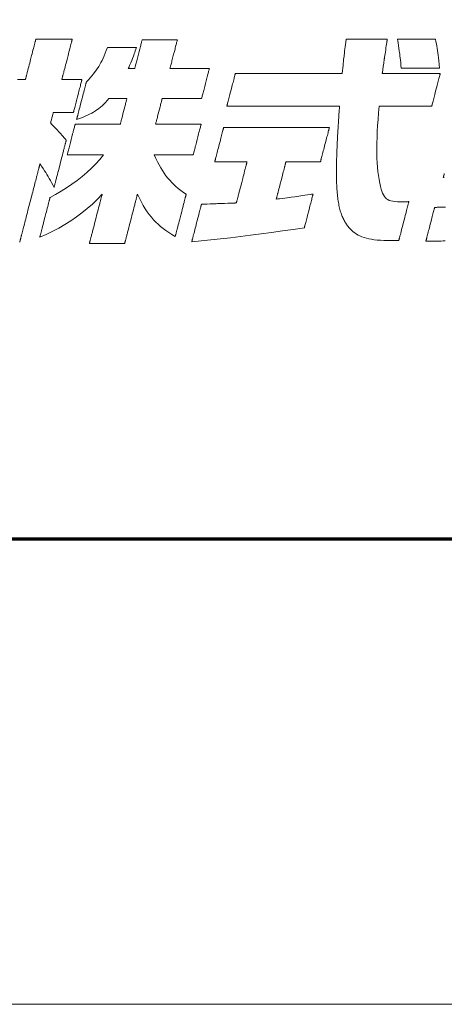
# Model space of a CAD drawing. Units: inches. Extents: x 0 to 891, y 0 to 630.
# Drawn here: x 130 to 149, y 0 to 43 of the extents above; entities that cross this region are included whole.
import ezdxf

# ---------------------------------------------------------------- set-up
doc = ezdxf.new("R2010")
doc.units = ezdxf.units.IN
doc.header["$MEASUREMENT"] = 0
doc.layers.get('DEFPOINTS').update_dxf_attribs({"lineweight": 9})
doc.layers.add('枠', color=7, linetype='Continuous', lineweight=20)
doc.layers.add('ﾚｲﾔｰ1', color=7, linetype='Continuous', lineweight=18)

# ---------------------------------------------------------------- blocks, each defined once
blk = doc.blocks.new('新社名')
at = {"layer": '枠', "lineweight": 13}
for points in [[(106.94, 19.148), (107.026, 19.148), (107.066, 19.148), (107.104, 19.148), (107.139, 19.148), (107.17, 19.148), (107.197, 19.148), (107.22, 19.148), (107.239, 19.148), (107.253, 19.148), (107.261, 19.148), (107.264, 19.148), (107.265, 19.149), (107.266, 19.153), (107.267, 19.159), (107.269, 19.167), (107.272, 19.177), (107.275, 19.189), (107.279, 19.203), (107.283, 19.219), (107.288, 19.237), (107.293, 19.257), (107.298, 19.279), (107.304, 19.302), (107.31, 19.326), (107.317, 19.352), (107.324, 19.38), (107.332, 19.408), (107.339, 19.438), (107.347, 19.469), (107.364, 19.534), (107.382, 19.603), (107.401, 19.675), (107.42, 19.749), (107.44, 19.825), (107.48, 19.981), (107.52, 20.136), (107.54, 20.212), (107.559, 20.287), (107.577, 20.359), (107.595, 20.427), (107.612, 20.493), (107.62, 20.524), (107.628, 20.554), (107.635, 20.582), (107.642, 20.61), (107.649, 20.636), (107.655, 20.66), (107.661, 20.683), (107.667, 20.705), (107.672, 20.724), (107.677, 20.742), (107.681, 20.758), (107.684, 20.773), (107.688, 20.785), (107.69, 20.795), (107.692, 20.803), (107.694, 20.809), (107.695, 20.813), (107.695, 20.814), (107.696, 20.814), (107.699, 20.814), (107.705, 20.814), (107.712, 20.814), (107.721, 20.814), (107.732, 20.814), (107.745, 20.814), (107.76, 20.814), (107.776, 20.814), (107.794, 20.814), (107.814, 20.814), (107.835, 20.814), (107.881, 20.814), (107.931, 20.814), (107.987, 20.814), (108.046, 20.814), (108.108, 20.814), (108.174, 20.814), (108.241, 20.814), (108.31, 20.814), (108.451, 20.814), (108.592, 20.814), (108.661, 20.814), (108.729, 20.814), (108.794, 20.814), (108.857, 20.814), (108.916, 20.814), (108.971, 20.814), (109.022, 20.814), (109.068, 20.814), (109.089, 20.814), (109.108, 20.814), (109.126, 20.814), (109.142, 20.814), (109.157, 20.814), (109.17, 20.814), (109.181, 20.814), (109.19, 20.814), (109.198, 20.814), (109.203, 20.814), (109.206, 20.814), (109.207, 20.814), (109.207, 20.813), (109.206, 20.809), (109.205, 20.803), (109.203, 20.795), (109.2, 20.785), (109.197, 20.773), (109.193, 20.758), (109.189, 20.742), (109.184, 20.724), (109.179, 20.705), (109.174, 20.683), (109.168, 20.66), (109.161, 20.636), (109.155, 20.61), (109.148, 20.582), (109.14, 20.554), (109.132, 20.524), (109.124, 20.493), (109.107, 20.427), (109.09, 20.359), (109.071, 20.287), (109.052, 20.212), (109.032, 20.136), (108.992, 19.981), (108.952, 19.825), (108.932, 19.749), (108.913, 19.675), (108.894, 19.603), (108.877, 19.534), (108.86, 19.469), (108.852, 19.438), (108.844, 19.408), (108.837, 19.38), (108.829, 19.352), (108.823, 19.326), (108.816, 19.302), (108.81, 19.279), (108.805, 19.257), (108.8, 19.237), (108.795, 19.219), (108.791, 19.203), (108.787, 19.189), (108.784, 19.177), (108.781, 19.167), (108.779, 19.159), (108.778, 19.153), (108.777, 19.149), (108.777, 19.148), (108.779, 19.148), (108.786, 19.148), (108.797, 19.148), (108.813, 19.148), (108.832, 19.148), (108.854, 19.148), (108.879, 19.148), (108.907, 19.148), (108.971, 19.148), (109.041, 19.148), (109.117, 19.148), (109.195, 19.148), (109.273, 19.148), (109.348, 19.148), (109.419, 19.148), (109.482, 19.148), (109.51, 19.148), (109.536, 19.148), (109.558, 19.148), (109.577, 19.148), (109.592, 19.148), (109.604, 19.148), (109.611, 19.148), (109.613, 19.148), (109.613, 19.147), (109.612, 19.144), (109.611, 19.139), (109.609, 19.132), (109.607, 19.124), (109.604, 19.114), (109.601, 19.102), (109.598, 19.089), (109.594, 19.074), (109.59, 19.057), (109.58, 19.021), (109.569, 18.979), (109.557, 18.932), (109.544, 18.882), (109.53, 18.828), (109.515, 18.771), (109.5, 18.711), (109.484, 18.65), (109.468, 18.587), (109.434, 18.458), (109.401, 18.329), (109.385, 18.266), (109.369, 18.204), (109.353, 18.145), (109.339, 18.088), (109.325, 18.034), (109.311, 17.983), (109.299, 17.937), (109.289, 17.895), (109.279, 17.858), (109.275, 17.842), (109.271, 17.827), (109.268, 17.814), (109.264, 17.802), (109.262, 17.792), (109.26, 17.783), (109.258, 17.777), (109.257, 17.772), (109.256, 17.769), (109.256, 17.768), (109.253, 17.768), (109.246, 17.768), (109.235, 17.768), (109.22, 17.768), (109.201, 17.768), (109.178, 17.768), (109.153, 17.768), (109.125, 17.768), (109.062, 17.768), (108.991, 17.768), (108.915, 17.768), (108.837, 17.768), (108.759, 17.768), (108.684, 17.768), (108.613, 17.768), (108.55, 17.768), (108.522, 17.768), (108.496, 17.768), (108.474, 17.768), (108.455, 17.768), (108.44, 17.768), (108.428, 17.768), (108.421, 17.768), (108.419, 17.768), (108.418, 17.763), (108.414, 17.749), (108.409, 17.728), (108.402, 17.7), (108.384, 17.631), (108.363, 17.551), (108.343, 17.472), (108.325, 17.402), (108.318, 17.375), (108.312, 17.353), (108.309, 17.339), (108.307, 17.335), (108.365, 17.274), (108.416, 17.22), (108.463, 17.17), (108.506, 17.125), (108.582, 17.045), (108.65, 16.972), (108.716, 16.9), (108.786, 16.821), (108.824, 16.777), (108.865, 16.729), (108.909, 16.676), (108.959, 16.617), (108.958, 16.615), (108.957, 16.611), (108.955, 16.604), (108.953, 16.595), (108.95, 16.583), (108.946, 16.568), (108.942, 16.552), (108.937, 16.533), (108.931, 16.511), (108.925, 16.488), (108.919, 16.463), (108.912, 16.436), (108.904, 16.407), (108.896, 16.377), (108.888, 16.344), (108.879, 16.311), (108.87, 16.275), (108.861, 16.239), (108.851, 16.201), (108.841, 16.162), (108.831, 16.122), (108.82, 16.081), (108.798, 15.997), (108.775, 15.909), (108.752, 15.82), (108.705, 15.637), (108.658, 15.454), (108.634, 15.364), (108.612, 15.277), (108.59, 15.192), (108.579, 15.151), (108.569, 15.111), (108.559, 15.072), (108.549, 15.035), (108.54, 14.998), (108.531, 14.963), (108.522, 14.929), (108.513, 14.897), (108.506, 14.866), (108.498, 14.838), (108.491, 14.811), (108.485, 14.785), (108.479, 14.762), (108.473, 14.741), (108.468, 14.722), (108.464, 14.705), (108.46, 14.691), (108.457, 14.679), (108.454, 14.669), (108.453, 14.662), (108.452, 14.658), (108.451, 14.657), (108.397, 14.764), (108.347, 14.861), (108.299, 14.95), (108.252, 15.033), (108.206, 15.113), (108.159, 15.192), (108.11, 15.271), (108.057, 15.353), (108, 15.441), (107.938, 15.537), (107.869, 15.641), (107.869, 15.641), (107.869, 15.639), (107.868, 15.636), (107.867, 15.632), (107.865, 15.627), (107.864, 15.621), (107.862, 15.613), (107.86, 15.605), (107.857, 15.595), (107.855, 15.585), (107.852, 15.573), (107.848, 15.561), (107.845, 15.547), (107.841, 15.533), (107.837, 15.518), (107.833, 15.501), (107.829, 15.484), (107.824, 15.466), (107.819, 15.447), (107.814, 15.428), (107.809, 15.407), (107.803, 15.386), (107.797, 15.364), (107.791, 15.341), (107.785, 15.317), (107.779, 15.293), (107.773, 15.268), (107.766, 15.242), (107.759, 15.215), (107.752, 15.188), (107.745, 15.161), (107.738, 15.132), (107.73, 15.103), (107.723, 15.074), (107.707, 15.013), (107.691, 14.95), (107.674, 14.886), (107.657, 14.819), (107.639, 14.751), (107.621, 14.681), (107.603, 14.61), (107.584, 14.538), (107.565, 14.465), (107.546, 14.391), (107.527, 14.316), (107.488, 14.165), (107.448, 14.012), (107.409, 13.86), (107.37, 13.708), (107.35, 13.634), (107.331, 13.559), (107.312, 13.486), (107.293, 13.414), (107.275, 13.343), (107.257, 13.273), (107.239, 13.205), (107.222, 13.139), (107.206, 13.074), (107.189, 13.011), (107.174, 12.951), (107.166, 12.921), (107.159, 12.892), (107.151, 12.864), (107.144, 12.836), (107.137, 12.809), (107.13, 12.783), (107.124, 12.757), (107.117, 12.732), (107.111, 12.707), (107.105, 12.684), (107.099, 12.661), (107.093, 12.639), (107.088, 12.617), (107.082, 12.597), (107.077, 12.577), (107.072, 12.558), (107.068, 12.54), (107.063, 12.523), (107.059, 12.507), (107.055, 12.491), (107.051, 12.477), (107.048, 12.464), (107.045, 12.451), (107.042, 12.44), (107.039, 12.429), (107.036, 12.42), (107.034, 12.411), (107.032, 12.404), (107.031, 12.398), (107.029, 12.392), (107.028, 12.388), (107.028, 12.385), (107.027, 12.384), (107.027, 12.383), (107.026, 12.383)], [(124.659, 15.07), (124.647, 15.07), (124.636, 15.07), (124.628, 15.07), (124.622, 15.07), (124.618, 15.07), (124.617, 15.07), (124.617, 15.071), (124.618, 15.074), (124.619, 15.079), (124.621, 15.085), (124.623, 15.094), (124.625, 15.104), (124.628, 15.115), (124.632, 15.128), (124.636, 15.143), (124.64, 15.158), (124.649, 15.194), (124.659, 15.235)], [(124.694, 12.432), (124.609, 12.43), (124.523, 12.429), (124.436, 12.428), (124.348, 12.426), (124.26, 12.425), (124.17, 12.424), (124.079, 12.422), (123.987, 12.421), (123.893, 12.42), (123.894, 12.421), (123.894, 12.424), (123.896, 12.429), (123.897, 12.435), (123.9, 12.444), (123.902, 12.454), (123.905, 12.467), (123.909, 12.48), (123.913, 12.495), (123.917, 12.512), (123.922, 12.53), (123.927, 12.55), (123.938, 12.592), (123.95, 12.64), (123.964, 12.691), (123.978, 12.746), (123.993, 12.804), (124.008, 12.865), (124.025, 12.928), (124.041, 12.992), (124.075, 13.124), (124.109, 13.255), (124.126, 13.319), (124.142, 13.382), (124.158, 13.443), (124.173, 13.501), (124.187, 13.556), (124.2, 13.608), (124.213, 13.655), (124.224, 13.698), (124.229, 13.717), (124.233, 13.735), (124.238, 13.752), (124.242, 13.767), (124.245, 13.781), (124.248, 13.793), (124.251, 13.803), (124.253, 13.812), (124.255, 13.819), (124.256, 13.824), (124.257, 13.827), (124.257, 13.828), (124.26, 13.828), (124.27, 13.828), (124.285, 13.828), (124.306, 13.829), (124.331, 13.829), (124.361, 13.83), (124.395, 13.83), (124.433, 13.831), (124.474, 13.831), (124.518, 13.832), (124.565, 13.833), (124.614, 13.834), (124.715, 13.835)]]:
    blk.add_lwpolyline(points, dxfattribs=at)
for points in [[(110.503, 16.009), (110.502, 16.009), (110.498, 16.009), (110.493, 16.009), (110.486, 16.009), (110.477, 16.009), (110.466, 16.009), (110.453, 16.009), (110.438, 16.009), (110.422, 16.009), (110.404, 16.009), (110.385, 16.009), (110.364, 16.009), (110.319, 16.009), (110.268, 16.009), (110.213, 16.009), (110.154, 16.009), (110.092, 16.009), (110.028, 16.009), (109.961, 16.009), (109.892, 16.009), (109.752, 16.009), (109.612, 16.009), (109.543, 16.009), (109.476, 16.009), (109.411, 16.009), (109.349, 16.009), (109.29, 16.009), (109.236, 16.009), (109.185, 16.009), (109.139, 16.009), (109.119, 16.009), (109.099, 16.009), (109.082, 16.009), (109.065, 16.009), (109.051, 16.009), (109.038, 16.009), (109.027, 16.009), (109.018, 16.009), (109.01, 16.009), (109.005, 16.009), (109.002, 16.009), (109.001, 16.009), (109.001, 16.01), (109.002, 16.013), (109.003, 16.017), (109.005, 16.023), (109.007, 16.031), (109.009, 16.041), (109.015, 16.064), (109.022, 16.093), (109.031, 16.126), (109.041, 16.165), (109.052, 16.208), (109.064, 16.254), (109.077, 16.304), (109.091, 16.356), (109.105, 16.411), (109.134, 16.526), (109.165, 16.644), (109.196, 16.763), (109.225, 16.878), (109.24, 16.933), (109.253, 16.985), (109.266, 17.035), (109.278, 17.081), (109.289, 17.124), (109.299, 17.163), (109.308, 17.196), (109.315, 17.225), (109.321, 17.248), (109.324, 17.258), (109.326, 17.266), (109.327, 17.272), (109.328, 17.276), (109.329, 17.279), (109.329, 17.28), (109.331, 17.28), (109.335, 17.28), (109.341, 17.28), (109.35, 17.28), (109.362, 17.28), (109.376, 17.28), (109.392, 17.28), (109.41, 17.28), (109.43, 17.28), (109.452, 17.28), (109.476, 17.28), (109.502, 17.28), (109.53, 17.28), (109.559, 17.28), (109.59, 17.28), (109.622, 17.28), (109.656, 17.28), (109.69, 17.28), (109.726, 17.28), (109.764, 17.28), (109.841, 17.28), (109.922, 17.28), (110.005, 17.28), (110.091, 17.28), (110.266, 17.28), (110.44, 17.28), (110.526, 17.28), (110.609, 17.28), (110.69, 17.28), (110.768, 17.28), (110.805, 17.28), (110.841, 17.28), (110.876, 17.28), (110.909, 17.28), (110.941, 17.28), (110.972, 17.28), (111.001, 17.28), (111.029, 17.28), (111.055, 17.28), (111.079, 17.28), (111.101, 17.28), (111.121, 17.28), (111.14, 17.28), (111.156, 17.28), (111.169, 17.28), (111.181, 17.28), (111.19, 17.28), (111.196, 17.28), (111.2, 17.28), (111.202, 17.28), (111.203, 17.283), (111.205, 17.292), (111.209, 17.306), (111.214, 17.326), (111.22, 17.35), (111.227, 17.378), (111.236, 17.411), (111.245, 17.447), (111.255, 17.486), (111.266, 17.527), (111.277, 17.572), (111.289, 17.618), (111.314, 17.714), (111.34, 17.814), (111.366, 17.913), (111.391, 18.01), (111.402, 18.056), (111.414, 18.1), (111.425, 18.142), (111.435, 18.181), (111.444, 18.216), (111.452, 18.249), (111.46, 18.277), (111.466, 18.302), (111.471, 18.321), (111.475, 18.335), (111.477, 18.344), (111.478, 18.347), (111.476, 18.347), (111.469, 18.347), (111.459, 18.347), (111.446, 18.347), (111.429, 18.347), (111.409, 18.347), (111.361, 18.347), (111.304, 18.347), (111.24, 18.347), (111.103, 18.347), (110.965, 18.347), (110.901, 18.347), (110.845, 18.347), (110.796, 18.347), (110.776, 18.347), (110.759, 18.347), (110.746, 18.347), (110.736, 18.347), (110.729, 18.347), (110.727, 18.347), (110.657, 18.266), (110.588, 18.19), (110.521, 18.12), (110.454, 18.055), (110.318, 17.938), (110.174, 17.835), (110.097, 17.787), (110.016, 17.742), (109.929, 17.698), (109.837, 17.655), (109.738, 17.612), (109.631, 17.569), (109.515, 17.526), (109.391, 17.482), (109.391, 17.483), (109.392, 17.486), (109.393, 17.492), (109.395, 17.5), (109.398, 17.509), (109.401, 17.521), (109.404, 17.534), (109.408, 17.549), (109.413, 17.566), (109.417, 17.585), (109.423, 17.605), (109.428, 17.626), (109.434, 17.649), (109.44, 17.674), (109.447, 17.7), (109.454, 17.726), (109.469, 17.784), (109.485, 17.845), (109.501, 17.909), (109.519, 17.977), (109.537, 18.047), (109.556, 18.118), (109.593, 18.264), (109.631, 18.41), (109.65, 18.482), (109.668, 18.551), (109.685, 18.619), (109.702, 18.684), (109.718, 18.745), (109.732, 18.802), (109.739, 18.829), (109.746, 18.855), (109.752, 18.879), (109.758, 18.902), (109.764, 18.924), (109.769, 18.944), (109.774, 18.962), (109.778, 18.979), (109.782, 18.994), (109.786, 19.008), (109.789, 19.019), (109.791, 19.029), (109.793, 19.036), (109.794, 19.042), (109.795, 19.045), (109.796, 19.046), (109.878, 19.134), (109.954, 19.217), (110.024, 19.297), (110.089, 19.375), (110.205, 19.527), (110.308, 19.681), (110.401, 19.845), (110.445, 19.933), (110.489, 20.027), (110.532, 20.127), (110.577, 20.234), (110.622, 20.349), (110.668, 20.474), (110.669, 20.474), (110.672, 20.474), (110.682, 20.474), (110.698, 20.474), (110.72, 20.474), (110.748, 20.474), (110.78, 20.474), (110.816, 20.474), (110.857, 20.474), (110.901, 20.474), (110.948, 20.474), (110.998, 20.474), (111.05, 20.474), (111.159, 20.474), (111.272, 20.474), (111.385, 20.474), (111.494, 20.474), (111.546, 20.474), (111.596, 20.474), (111.643, 20.474), (111.687, 20.474), (111.728, 20.474), (111.764, 20.474), (111.796, 20.474), (111.824, 20.474), (111.846, 20.474), (111.862, 20.474), (111.872, 20.474), (111.875, 20.474), (111.876, 20.474), (111.849, 20.398), (111.826, 20.33), (111.804, 20.269), (111.784, 20.213), (111.747, 20.113), (111.713, 20.022), (111.678, 19.934), (111.638, 19.839), (111.592, 19.73), (111.565, 19.668), (111.536, 19.599), (111.542, 19.599), (111.559, 19.599), (111.584, 19.599), (111.616, 19.599), (111.651, 19.599), (111.687, 19.599), (111.722, 19.599), (111.753, 19.599), (111.779, 19.599), (111.796, 19.599), (111.802, 19.599), (111.802, 19.6), (111.803, 19.602), (111.805, 19.612), (111.809, 19.628), (111.815, 19.65), (111.822, 19.677), (111.83, 19.708), (111.839, 19.744), (111.85, 19.784), (111.861, 19.828), (111.873, 19.874), (111.886, 19.923), (111.899, 19.974), (111.927, 20.082), (111.955, 20.192), (111.984, 20.303), (112.012, 20.41), (112.025, 20.461), (112.038, 20.511), (112.05, 20.557), (112.061, 20.6), (112.071, 20.64), (112.081, 20.676), (112.089, 20.708), (112.096, 20.735), (112.101, 20.756), (112.106, 20.772), (112.108, 20.782), (112.109, 20.785), (112.109, 20.786), (112.11, 20.786), (112.113, 20.786), (112.118, 20.786), (112.125, 20.786), (112.134, 20.786), (112.145, 20.786), (112.158, 20.786), (112.172, 20.786), (112.188, 20.786), (112.205, 20.786), (112.224, 20.786), (112.244, 20.786), (112.288, 20.786), (112.338, 20.786), (112.391, 20.786), (112.448, 20.786), (112.509, 20.786), (112.572, 20.786), (112.637, 20.786), (112.704, 20.786), (112.841, 20.786), (112.977, 20.786), (113.044, 20.786), (113.11, 20.786), (113.173, 20.786), (113.233, 20.786), (113.291, 20.786), (113.344, 20.786), (113.393, 20.786), (113.438, 20.786), (113.458, 20.786), (113.477, 20.786), (113.494, 20.786), (113.51, 20.786), (113.524, 20.786), (113.537, 20.786), (113.547, 20.786), (113.556, 20.786), (113.563, 20.786), (113.569, 20.786), (113.572, 20.786), (113.573, 20.786), (113.573, 20.785), (113.572, 20.782), (113.569, 20.772), (113.565, 20.756), (113.56, 20.735), (113.553, 20.708), (113.544, 20.676), (113.535, 20.64), (113.525, 20.6), (113.514, 20.557), (113.502, 20.511), (113.489, 20.461), (113.476, 20.41), (113.448, 20.303), (113.419, 20.192), (113.391, 20.082), (113.363, 19.974), (113.35, 19.923), (113.337, 19.874), (113.325, 19.828), (113.314, 19.784), (113.304, 19.744), (113.294, 19.708), (113.286, 19.677), (113.279, 19.65), (113.274, 19.628), (113.269, 19.612), (113.267, 19.602), (113.266, 19.6), (113.266, 19.599), (113.267, 19.599), (113.271, 19.599), (113.276, 19.599), (113.284, 19.599), (113.294, 19.599), (113.306, 19.599), (113.32, 19.599), (113.336, 19.599), (113.354, 19.599), (113.373, 19.599), (113.394, 19.599), (113.417, 19.599), (113.441, 19.599), (113.467, 19.599), (113.493, 19.599), (113.522, 19.599), (113.581, 19.599), (113.645, 19.599), (113.713, 19.599), (113.784, 19.599), (113.857, 19.599), (113.931, 19.599), (114.084, 19.599), (114.236, 19.599), (114.311, 19.599), (114.384, 19.599), (114.455, 19.599), (114.522, 19.599), (114.586, 19.599), (114.646, 19.599), (114.674, 19.599), (114.701, 19.599), (114.727, 19.599), (114.751, 19.599), (114.773, 19.599), (114.794, 19.599), (114.814, 19.599), (114.831, 19.599), (114.847, 19.599), (114.861, 19.599), (114.873, 19.599), (114.883, 19.599), (114.891, 19.599), (114.897, 19.599), (114.9, 19.599), (114.902, 19.599), (114.901, 19.598), (114.901, 19.595), (114.9, 19.591), (114.898, 19.585), (114.896, 19.577), (114.894, 19.568), (114.888, 19.545), (114.88, 19.517), (114.872, 19.483), (114.862, 19.445), (114.851, 19.403), (114.839, 19.358), (114.826, 19.309), (114.813, 19.257), (114.799, 19.203), (114.77, 19.09), (114.74, 18.973), (114.709, 18.856), (114.68, 18.743), (114.666, 18.689), (114.653, 18.638), (114.64, 18.589), (114.628, 18.543), (114.617, 18.501), (114.608, 18.463), (114.599, 18.43), (114.592, 18.401), (114.586, 18.378), (114.583, 18.369), (114.581, 18.361), (114.58, 18.355), (114.579, 18.351), (114.578, 18.348), (114.578, 18.347), (114.577, 18.347), (114.573, 18.347), (114.567, 18.347), (114.559, 18.347), (114.549, 18.347), (114.537, 18.347), (114.523, 18.347), (114.507, 18.347), (114.49, 18.347), (114.47, 18.347), (114.449, 18.347), (114.427, 18.347), (114.403, 18.347), (114.377, 18.347), (114.35, 18.347), (114.322, 18.347), (114.262, 18.347), (114.198, 18.347), (114.131, 18.347), (114.06, 18.347), (113.987, 18.347), (113.913, 18.347), (113.76, 18.347), (113.607, 18.347), (113.533, 18.347), (113.46, 18.347), (113.389, 18.347), (113.322, 18.347), (113.258, 18.347), (113.198, 18.347), (113.17, 18.347), (113.143, 18.347), (113.117, 18.347), (113.093, 18.347), (113.071, 18.347), (113.05, 18.347), (113.03, 18.347), (113.012, 18.347), (112.997, 18.347), (112.983, 18.347), (112.971, 18.347), (112.961, 18.347), (112.953, 18.347), (112.947, 18.347), (112.943, 18.347), (112.942, 18.347), (112.941, 18.344), (112.939, 18.335), (112.935, 18.321), (112.93, 18.302), (112.924, 18.277), (112.917, 18.249), (112.908, 18.216), (112.899, 18.181), (112.889, 18.142), (112.878, 18.1), (112.867, 18.056), (112.855, 18.01), (112.83, 17.913), (112.804, 17.814), (112.779, 17.714), (112.754, 17.618), (112.742, 17.572), (112.731, 17.527), (112.72, 17.486), (112.71, 17.447), (112.7, 17.411), (112.692, 17.378), (112.685, 17.35), (112.678, 17.326), (112.673, 17.306), (112.67, 17.292), (112.667, 17.283), (112.667, 17.28), (112.668, 17.28), (112.672, 17.28), (112.679, 17.28), (112.688, 17.28), (112.699, 17.28), (112.713, 17.28), (112.73, 17.28), (112.748, 17.28), (112.768, 17.28), (112.791, 17.28), (112.815, 17.28), (112.841, 17.28), (112.869, 17.28), (112.899, 17.28), (112.93, 17.28), (112.962, 17.28), (112.996, 17.28), (113.031, 17.28), (113.068, 17.28), (113.105, 17.28), (113.184, 17.28), (113.265, 17.28), (113.35, 17.28), (113.436, 17.28), (113.612, 17.28), (113.789, 17.28), (113.875, 17.28), (113.96, 17.28), (114.041, 17.28), (114.12, 17.28), (114.157, 17.28), (114.194, 17.28), (114.229, 17.28), (114.263, 17.28), (114.295, 17.28), (114.326, 17.28), (114.356, 17.28), (114.384, 17.28), (114.41, 17.28), (114.434, 17.28), (114.457, 17.28), (114.477, 17.28), (114.495, 17.28), (114.512, 17.28), (114.525, 17.28), (114.537, 17.28), (114.546, 17.28), (114.553, 17.28), (114.557, 17.28), (114.558, 17.28), (114.558, 17.279), (114.557, 17.276), (114.556, 17.272), (114.555, 17.266), (114.553, 17.258), (114.55, 17.248), (114.544, 17.225), (114.537, 17.196), (114.528, 17.163), (114.518, 17.124), (114.507, 17.081), (114.495, 17.035), (114.482, 16.985), (114.468, 16.933), (114.454, 16.878), (114.425, 16.763), (114.394, 16.644), (114.363, 16.526), (114.334, 16.411), (114.319, 16.356), (114.306, 16.304), (114.293, 16.254), (114.281, 16.208), (114.27, 16.165), (114.26, 16.126), (114.251, 16.093), (114.244, 16.064), (114.238, 16.041), (114.235, 16.031), (114.233, 16.023), (114.232, 16.017), (114.23, 16.013), (114.23, 16.01), (114.23, 16.009), (114.228, 16.009), (114.225, 16.009), (114.219, 16.009), (114.211, 16.009), (114.201, 16.009), (114.19, 16.009), (114.176, 16.009), (114.16, 16.009), (114.143, 16.009), (114.123, 16.009), (114.103, 16.009), (114.08, 16.009), (114.057, 16.009), (114.031, 16.009), (114.005, 16.009), (113.977, 16.009), (113.918, 16.009), (113.855, 16.009), (113.788, 16.009), (113.718, 16.009), (113.646, 16.009), (113.572, 16.009), (113.421, 16.009), (113.271, 16.009), (113.197, 16.009), (113.125, 16.009), (113.055, 16.009), (112.988, 16.009), (112.925, 16.009), (112.866, 16.009), (112.838, 16.009), (112.811, 16.009), (112.786, 16.009), (112.762, 16.009), (112.74, 16.009), (112.719, 16.009), (112.7, 16.009), (112.683, 16.009), (112.667, 16.009), (112.653, 16.009), (112.641, 16.009), (112.631, 16.009), (112.623, 16.009), (112.618, 16.009), (112.614, 16.009), (112.613, 16.009), (112.681, 15.862), (112.748, 15.724), (112.816, 15.594), (112.884, 15.471), (112.953, 15.356), (113.025, 15.247), (113.098, 15.143), (113.175, 15.045), (113.254, 14.952), (113.337, 14.862), (113.424, 14.775), (113.516, 14.692), (113.613, 14.61), (113.715, 14.53), (113.824, 14.45), (113.939, 14.371), (113.938, 14.369), (113.937, 14.366), (113.936, 14.36), (113.934, 14.351), (113.931, 14.34), (113.927, 14.328), (113.924, 14.313), (113.919, 14.296), (113.914, 14.277), (113.909, 14.256), (113.903, 14.234), (113.897, 14.209), (113.89, 14.184), (113.883, 14.156), (113.876, 14.128), (113.868, 14.098), (113.86, 14.066), (113.852, 14.034), (113.834, 13.965), (113.815, 13.893), (113.796, 13.818), (113.776, 13.74), (113.755, 13.66), (113.713, 13.497), (113.671, 13.333), (113.65, 13.254), (113.63, 13.176), (113.61, 13.1), (113.592, 13.028), (113.574, 12.959), (113.566, 12.927), (113.557, 12.895), (113.55, 12.865), (113.542, 12.837), (113.535, 12.809), (113.529, 12.784), (113.522, 12.76), (113.517, 12.737), (113.511, 12.716), (113.506, 12.697), (113.502, 12.68), (113.498, 12.666), (113.495, 12.653), (113.492, 12.642), (113.49, 12.633), (113.488, 12.627), (113.487, 12.624), (113.487, 12.622), (113.348, 12.703), (113.219, 12.784), (113.097, 12.865), (112.982, 12.948), (112.874, 13.034), (112.772, 13.123), (112.675, 13.216), (112.582, 13.313), (112.493, 13.417), (112.407, 13.527), (112.323, 13.644), (112.241, 13.77), (112.16, 13.905), (112.078, 14.049), (111.997, 14.204), (111.914, 14.371), (111.913, 14.369), (111.912, 14.365), (111.91, 14.358), (111.908, 14.348), (111.905, 14.335), (111.901, 14.32), (111.896, 14.303), (111.891, 14.283), (111.885, 14.261), (111.879, 14.237), (111.872, 14.21), (111.865, 14.182), (111.857, 14.152), (111.849, 14.12), (111.84, 14.087), (111.831, 14.052), (111.822, 14.015), (111.812, 13.977), (111.802, 13.937), (111.791, 13.897), (111.78, 13.855), (111.769, 13.812), (111.747, 13.724), (111.723, 13.633), (111.699, 13.54), (111.649, 13.349), (111.6, 13.159), (111.576, 13.065), (111.552, 12.974), (111.53, 12.886), (111.518, 12.843), (111.508, 12.802), (111.497, 12.761), (111.487, 12.722), (111.477, 12.684), (111.468, 12.647), (111.459, 12.612), (111.45, 12.578), (111.442, 12.546), (111.434, 12.516), (111.427, 12.488), (111.42, 12.462), (111.413, 12.438), (111.408, 12.416), (111.403, 12.396), (111.398, 12.378), (111.394, 12.363), (111.391, 12.351), (111.388, 12.341), (111.387, 12.334), (111.385, 12.329), (111.385, 12.328), (111.384, 12.328), (111.381, 12.328), (111.376, 12.328), (111.369, 12.328), (111.36, 12.328), (111.349, 12.328), (111.336, 12.328), (111.322, 12.328), (111.306, 12.328), (111.289, 12.328), (111.27, 12.328), (111.25, 12.328), (111.206, 12.328), (111.156, 12.328), (111.103, 12.328), (111.046, 12.328), (110.985, 12.328), (110.922, 12.328), (110.857, 12.328), (110.79, 12.328), (110.653, 12.328), (110.517, 12.328), (110.45, 12.328), (110.385, 12.328), (110.321, 12.328), (110.261, 12.328), (110.204, 12.328), (110.15, 12.328), (110.101, 12.328), (110.057, 12.328), (110.036, 12.328), (110.018, 12.328), (110, 12.328), (109.984, 12.328), (109.97, 12.328), (109.958, 12.328), (109.947, 12.328), (109.938, 12.328), (109.931, 12.328), (109.926, 12.328), (109.923, 12.328), (109.922, 12.328), (109.922, 12.329), (109.923, 12.334), (109.925, 12.341), (109.927, 12.351), (109.931, 12.363), (109.935, 12.378), (109.939, 12.396), (109.944, 12.416), (109.95, 12.438), (109.956, 12.462), (109.963, 12.488), (109.97, 12.516), (109.978, 12.546), (109.986, 12.578), (109.995, 12.612), (110.004, 12.647), (110.014, 12.684), (110.023, 12.722), (110.034, 12.761), (110.044, 12.802), (110.055, 12.843), (110.066, 12.886), (110.089, 12.974), (110.112, 13.065), (110.136, 13.159), (110.186, 13.349), (110.235, 13.54), (110.259, 13.633), (110.283, 13.724), (110.305, 13.812), (110.317, 13.855), (110.327, 13.897), (110.338, 13.937), (110.348, 13.977), (110.358, 14.015), (110.367, 14.052), (110.376, 14.087), (110.385, 14.12), (110.393, 14.152), (110.401, 14.182), (110.408, 14.21), (110.415, 14.237), (110.421, 14.261), (110.427, 14.283), (110.432, 14.303), (110.437, 14.32), (110.441, 14.335), (110.444, 14.348), (110.446, 14.358), (110.448, 14.365), (110.449, 14.369), (110.45, 14.371), (110.251, 14.164), (110.046, 13.967), (109.832, 13.779), (109.612, 13.6), (109.383, 13.429), (109.148, 13.267), (108.905, 13.114), (108.654, 12.969), (108.396, 12.833), (108.131, 12.705), (107.859, 12.585), (107.859, 12.586), (107.86, 12.59), (107.861, 12.596), (107.863, 12.604), (107.866, 12.614), (107.869, 12.626), (107.873, 12.64), (107.877, 12.656), (107.882, 12.674), (107.887, 12.694), (107.892, 12.715), (107.898, 12.738), (107.904, 12.762), (107.911, 12.788), (107.918, 12.816), (107.926, 12.844), (107.933, 12.874), (107.941, 12.905), (107.958, 12.969), (107.976, 13.038), (107.994, 13.109), (108.013, 13.183), (108.033, 13.259), (108.073, 13.413), (108.113, 13.568), (108.133, 13.644), (108.152, 13.718), (108.17, 13.789), (108.188, 13.858), (108.205, 13.922), (108.213, 13.953), (108.22, 13.983), (108.228, 14.011), (108.235, 14.039), (108.242, 14.064), (108.248, 14.089), (108.254, 14.112), (108.259, 14.133), (108.264, 14.153), (108.269, 14.171), (108.273, 14.187), (108.277, 14.201), (108.28, 14.213), (108.283, 14.223), (108.285, 14.231), (108.286, 14.237), (108.287, 14.241), (108.288, 14.242), (108.519, 14.363), (108.747, 14.495), (108.973, 14.636), (109.193, 14.786), (109.407, 14.944), (109.615, 15.109), (109.813, 15.28), (110.003, 15.457), (110.182, 15.637), (110.349, 15.822)], [(120.578, 20.814), (120.579, 20.814), (120.583, 20.814), (120.589, 20.814), (120.597, 20.814), (120.608, 20.814), (120.62, 20.814), (120.635, 20.814), (120.651, 20.814), (120.67, 20.814), (120.69, 20.814), (120.712, 20.814), (120.736, 20.814), (120.761, 20.814), (120.788, 20.814), (120.816, 20.814), (120.845, 20.814), (120.876, 20.814), (120.908, 20.814), (120.975, 20.814), (121.046, 20.814), (121.119, 20.814), (121.196, 20.814), (121.274, 20.814), (121.434, 20.814), (121.593, 20.814), (121.671, 20.814), (121.748, 20.814), (121.822, 20.814), (121.892, 20.814), (121.959, 20.814), (121.991, 20.814), (122.022, 20.814), (122.051, 20.814), (122.079, 20.814), (122.106, 20.814), (122.131, 20.814), (122.155, 20.814), (122.177, 20.814), (122.197, 20.814), (122.216, 20.814), (122.232, 20.814), (122.247, 20.814), (122.26, 20.814), (122.27, 20.814), (122.278, 20.814), (122.284, 20.814), (122.288, 20.814), (122.289, 20.814), (122.289, 20.811), (122.288, 20.804), (122.286, 20.792), (122.284, 20.776), (122.281, 20.756), (122.277, 20.733), (122.273, 20.707), (122.269, 20.677), (122.259, 20.611), (122.248, 20.537), (122.236, 20.458), (122.224, 20.377), (122.211, 20.295), (122.2, 20.216), (122.189, 20.142), (122.179, 20.076), (122.174, 20.047), (122.17, 20.02), (122.167, 19.997), (122.164, 19.977), (122.161, 19.961), (122.16, 19.949), (122.159, 19.942), (122.158, 19.939), (122.157, 19.933), (122.155, 19.916), (122.151, 19.889), (122.147, 19.855), (122.141, 19.813), (122.135, 19.768), (122.121, 19.668), (122.108, 19.568), (122.101, 19.522), (122.096, 19.481), (122.091, 19.447), (122.087, 19.42), (122.085, 19.403), (122.084, 19.396), (122.085, 19.396), (122.086, 19.396), (122.088, 19.396), (122.091, 19.396), (122.1, 19.396), (122.111, 19.396), (122.126, 19.396), (122.144, 19.396), (122.164, 19.396), (122.188, 19.396), (122.214, 19.396), (122.242, 19.396), (122.273, 19.396), (122.306, 19.396), (122.342, 19.396), (122.379, 19.396), (122.419, 19.396), (122.46, 19.396), (122.503, 19.396), (122.548, 19.396), (122.594, 19.396), (122.642, 19.396), (122.691, 19.396), (122.742, 19.396), (122.793, 19.396), (122.845, 19.396), (122.953, 19.396), (123.063, 19.396), (123.174, 19.396), (123.287, 19.396), (123.4, 19.396), (123.511, 19.396), (123.621, 19.396), (123.729, 19.396), (123.781, 19.396), (123.832, 19.396), (123.883, 19.396), (123.932, 19.396), (123.98, 19.396), (124.026, 19.396), (124.071, 19.396), (124.114, 19.396), (124.155, 19.396), (124.195, 19.396), (124.232, 19.396), (124.268, 19.396), (124.301, 19.396), (124.332, 19.396), (124.36, 19.396), (124.386, 19.396), (124.41, 19.396), (124.43, 19.396), (124.448, 19.396), (124.463, 19.396), (124.474, 19.396), (124.483, 19.396), (124.486, 19.396), (124.488, 19.396), (124.489, 19.396), (124.49, 19.396), (124.489, 19.396), (124.489, 19.393), (124.487, 19.388), (124.486, 19.381), (124.484, 19.373), (124.481, 19.363), (124.478, 19.351), (124.475, 19.338), (124.471, 19.323), (124.467, 19.307), (124.457, 19.271), (124.446, 19.229), (124.435, 19.184), (124.422, 19.134), (124.408, 19.08), (124.393, 19.024), (124.378, 18.965), (124.362, 18.905), (124.346, 18.842), (124.313, 18.715), (124.281, 18.588), (124.265, 18.526), (124.249, 18.465), (124.234, 18.406), (124.219, 18.35), (124.205, 18.297), (124.192, 18.247), (124.18, 18.201), (124.17, 18.16), (124.16, 18.123), (124.156, 18.107), (124.152, 18.092), (124.149, 18.079), (124.146, 18.068), (124.143, 18.058), (124.141, 18.049), (124.14, 18.043), (124.138, 18.038), (124.138, 18.035), (124.137, 18.034), (124.136, 18.034), (124.131, 18.034), (124.123, 18.034), (124.113, 18.034), (124.1, 18.034), (124.083, 18.034), (124.065, 18.034), (124.044, 18.034), (124.02, 18.034), (123.994, 18.034), (123.966, 18.034), (123.936, 18.034), (123.904, 18.034), (123.87, 18.034), (123.835, 18.034), (123.797, 18.034), (123.758, 18.034), (123.718, 18.034), (123.676, 18.034), (123.632, 18.034), (123.588, 18.034), (123.542, 18.034), (123.449, 18.034), (123.351, 18.034), (123.252, 18.034), (123.049, 18.034), (122.846, 18.034), (122.746, 18.034), (122.649, 18.034), (122.555, 18.034), (122.51, 18.034), (122.465, 18.034), (122.422, 18.034), (122.38, 18.034), (122.34, 18.034), (122.301, 18.034), (122.263, 18.034), (122.227, 18.034), (122.193, 18.034), (122.161, 18.034), (122.131, 18.034), (122.103, 18.034), (122.077, 18.034), (122.054, 18.034), (122.033, 18.034), (122.014, 18.034), (121.998, 18.034), (121.985, 18.034), (121.974, 18.034), (121.967, 18.034), (121.962, 18.034), (121.96, 18.034), (121.933, 17.753), (121.91, 17.483), (121.891, 17.224), (121.876, 16.975), (121.865, 16.736), (121.858, 16.507), (121.855, 16.287), (121.857, 16.077), (121.862, 15.876), (121.871, 15.683), (121.885, 15.499), (121.902, 15.323), (121.923, 15.154), (121.948, 14.993), (121.976, 14.84), (122.009, 14.693), (122.037, 14.589), (122.067, 14.496), (122.098, 14.414), (122.132, 14.343), (122.169, 14.282), (122.211, 14.229), (122.259, 14.185), (122.313, 14.149), (122.374, 14.12), (122.443, 14.097), (122.521, 14.08), (122.61, 14.069), (122.709, 14.062), (122.821, 14.058), (122.887, 14.058), (122.9, 14.058), (122.915, 14.058), (122.932, 14.058), (122.949, 14.058), (122.968, 14.059), (122.989, 14.059), (123.01, 14.059), (123.033, 14.06), (123.056, 14.061), (123.081, 14.062), (123.106, 14.063), (123.133, 14.064), (123.16, 14.066), (123.188, 14.067), (123.187, 14.066), (123.186, 14.063), (123.185, 14.057), (123.183, 14.049), (123.18, 14.039), (123.177, 14.027), (123.174, 14.013), (123.17, 13.998), (123.165, 13.98), (123.16, 13.961), (123.155, 13.94), (123.149, 13.918), (123.143, 13.894), (123.136, 13.869), (123.129, 13.842), (123.122, 13.814), (123.107, 13.755), (123.09, 13.692), (123.073, 13.625), (123.055, 13.555), (123.036, 13.483), (123.017, 13.408), (122.978, 13.257), (122.939, 13.106), (122.919, 13.032), (122.901, 12.96), (122.883, 12.89), (122.865, 12.823), (122.849, 12.76), (122.834, 12.701), (122.826, 12.673), (122.819, 12.646), (122.813, 12.621), (122.807, 12.597), (122.801, 12.575), (122.796, 12.554), (122.791, 12.535), (122.786, 12.517), (122.782, 12.501), (122.778, 12.487), (122.775, 12.476), (122.773, 12.466), (122.771, 12.458), (122.769, 12.452), (122.768, 12.449), (122.768, 12.447), (122.761, 12.447), (122.741, 12.447), (122.712, 12.447), (122.677, 12.447), (122.637, 12.447), (122.595, 12.447), (122.555, 12.447), (122.519, 12.447), (122.49, 12.447), (122.471, 12.447), (122.464, 12.447), (122.303, 12.449), (122.152, 12.453), (122.01, 12.46), (121.877, 12.471), (121.752, 12.484), (121.636, 12.501), (121.527, 12.522), (121.425, 12.545), (121.329, 12.573), (121.24, 12.603), (121.157, 12.638), (121.08, 12.677), (121.007, 12.719), (120.939, 12.766), (120.875, 12.816), (120.815, 12.871), (120.784, 12.901), (120.755, 12.932), (120.726, 12.963), (120.697, 12.995), (120.67, 13.027), (120.643, 13.061), (120.618, 13.095), (120.593, 13.13), (120.569, 13.166), (120.545, 13.203), (120.523, 13.241), (120.501, 13.28), (120.48, 13.321), (120.459, 13.362), (120.44, 13.405), (120.421, 13.448), (120.403, 13.494), (120.386, 13.54), (120.369, 13.588), (120.353, 13.638), (120.338, 13.689), (120.324, 13.742), (120.31, 13.796), (120.297, 13.852), (120.285, 13.909), (120.273, 13.969), (120.263, 14.03), (120.252, 14.093), (120.243, 14.158), (120.234, 14.225), (120.226, 14.294), (120.219, 14.365), (120.212, 14.438), (120.206, 14.514), (120.201, 14.591), (120.196, 14.671), (120.192, 14.754), (120.188, 14.838), (120.185, 14.925), (120.183, 15.015), (120.181, 15.107), (120.18, 15.201), (120.18, 15.298), (120.18, 15.398), (120.181, 15.501), (120.183, 15.606), (120.185, 15.714), (120.187, 15.825), (120.191, 15.939), (120.194, 16.056), (120.199, 16.176), (120.201, 16.238), (120.204, 16.299), (120.207, 16.362), (120.209, 16.426), (120.212, 16.49), (120.215, 16.555), (120.219, 16.621), (120.222, 16.688), (120.226, 16.755), (120.229, 16.823), (120.233, 16.893), (120.237, 16.963), (120.241, 17.033), (120.245, 17.105), (120.25, 17.178), (120.254, 17.251), (120.259, 17.325), (120.263, 17.4), (120.268, 17.477), (120.273, 17.553), (120.278, 17.631), (120.284, 17.71), (120.289, 17.79), (120.295, 17.87), (120.3, 17.952), (120.306, 18.034), (120.305, 18.034), (120.303, 18.034), (120.298, 18.034), (120.293, 18.034), (120.285, 18.034), (120.276, 18.034), (120.266, 18.034), (120.253, 18.034), (120.24, 18.034), (120.225, 18.034), (120.208, 18.034), (120.19, 18.034), (120.171, 18.034), (120.15, 18.034), (120.128, 18.034), (120.105, 18.034), (120.08, 18.034), (120.054, 18.034), (120.027, 18.034), (119.999, 18.034), (119.97, 18.034), (119.939, 18.034), (119.907, 18.034), (119.874, 18.034), (119.84, 18.034), (119.805, 18.034), (119.769, 18.034), (119.732, 18.034), (119.694, 18.034), (119.656, 18.034), (119.616, 18.034), (119.575, 18.034), (119.534, 18.034), (119.491, 18.034), (119.448, 18.034), (119.404, 18.034), (119.359, 18.034), (119.314, 18.034), (119.268, 18.034), (119.221, 18.034), (119.174, 18.034), (119.126, 18.034), (119.077, 18.034), (119.028, 18.034), (118.978, 18.034), (118.928, 18.034), (118.877, 18.034), (118.826, 18.034), (118.722, 18.034), (118.617, 18.034), (118.511, 18.034), (118.403, 18.034), (118.295, 18.034), (118.186, 18.034), (117.967, 18.034), (117.748, 18.034), (117.639, 18.034), (117.531, 18.034), (117.424, 18.034), (117.317, 18.034), (117.212, 18.034), (117.108, 18.034), (117.057, 18.034), (117.007, 18.034), (116.956, 18.034), (116.907, 18.034), (116.857, 18.034), (116.809, 18.034), (116.761, 18.034), (116.713, 18.034), (116.667, 18.034), (116.62, 18.034), (116.575, 18.034), (116.53, 18.034), (116.486, 18.034), (116.443, 18.034), (116.401, 18.034), (116.359, 18.034), (116.319, 18.034), (116.279, 18.034), (116.24, 18.034), (116.202, 18.034), (116.165, 18.034), (116.129, 18.034), (116.094, 18.034), (116.06, 18.034), (116.027, 18.034), (115.995, 18.034), (115.965, 18.034), (115.935, 18.034), (115.907, 18.034), (115.88, 18.034), (115.854, 18.034), (115.829, 18.034), (115.806, 18.034), (115.784, 18.034), (115.763, 18.034), (115.744, 18.034), (115.726, 18.034), (115.71, 18.034), (115.695, 18.034), (115.681, 18.034), (115.669, 18.034), (115.658, 18.034), (115.649, 18.034), (115.642, 18.034), (115.636, 18.034), (115.632, 18.034), (115.629, 18.034), (115.628, 18.034), (115.629, 18.035), (115.629, 18.038), (115.631, 18.043), (115.632, 18.049), (115.635, 18.058), (115.637, 18.068), (115.64, 18.079), (115.644, 18.092), (115.647, 18.107), (115.652, 18.123), (115.661, 18.16), (115.672, 18.201), (115.684, 18.247), (115.696, 18.297), (115.71, 18.35), (115.725, 18.406), (115.74, 18.465), (115.756, 18.526), (115.772, 18.588), (115.805, 18.715), (115.838, 18.842), (115.854, 18.905), (115.869, 18.965), (115.885, 19.024), (115.899, 19.08), (115.913, 19.134), (115.926, 19.184), (115.938, 19.229), (115.949, 19.271), (115.958, 19.307), (115.962, 19.323), (115.966, 19.338), (115.969, 19.351), (115.972, 19.363), (115.975, 19.373), (115.977, 19.381), (115.979, 19.388), (115.98, 19.393), (115.981, 19.396), (115.981, 19.396), (115.982, 19.396), (115.984, 19.396), (115.988, 19.396), (115.994, 19.396), (116.001, 19.396), (116.009, 19.396), (116.019, 19.396), (116.031, 19.396), (116.044, 19.396), (116.058, 19.396), (116.074, 19.396), (116.091, 19.396), (116.109, 19.396), (116.129, 19.396), (116.15, 19.396), (116.172, 19.396), (116.195, 19.396), (116.22, 19.396), (116.245, 19.396), (116.272, 19.396), (116.3, 19.396), (116.329, 19.396), (116.36, 19.396), (116.391, 19.396), (116.423, 19.396), (116.456, 19.396), (116.49, 19.396), (116.525, 19.396), (116.561, 19.396), (116.598, 19.396), (116.636, 19.396), (116.675, 19.396), (116.714, 19.396), (116.754, 19.396), (116.795, 19.396), (116.837, 19.396), (116.879, 19.396), (116.923, 19.396), (116.966, 19.396), (117.011, 19.396), (117.056, 19.396), (117.101, 19.396), (117.147, 19.396), (117.194, 19.396), (117.241, 19.396), (117.289, 19.396), (117.386, 19.396), (117.484, 19.396), (117.584, 19.396), (117.685, 19.396), (117.787, 19.396), (117.89, 19.396), (117.993, 19.396), (118.201, 19.396), (118.409, 19.396), (118.512, 19.396), (118.615, 19.396), (118.717, 19.396), (118.818, 19.396), (118.917, 19.396), (119.016, 19.396), (119.112, 19.396), (119.16, 19.396), (119.207, 19.396), (119.254, 19.396), (119.3, 19.396), (119.346, 19.396), (119.391, 19.396), (119.435, 19.396), (119.479, 19.396), (119.522, 19.396), (119.564, 19.396), (119.606, 19.396), (119.647, 19.396), (119.687, 19.396), (119.727, 19.396), (119.765, 19.396), (119.803, 19.396), (119.84, 19.396), (119.876, 19.396), (119.911, 19.396), (119.945, 19.396), (119.978, 19.396), (120.011, 19.396), (120.042, 19.396), (120.072, 19.396), (120.101, 19.396), (120.129, 19.396), (120.156, 19.396), (120.182, 19.396), (120.206, 19.396), (120.23, 19.396), (120.252, 19.396), (120.273, 19.396), (120.292, 19.396), (120.311, 19.396), (120.328, 19.396), (120.343, 19.396), (120.358, 19.396), (120.371, 19.396), (120.382, 19.396), (120.392, 19.396), (120.401, 19.396), (120.408, 19.396), (120.413, 19.396), (120.417, 19.396), (120.42, 19.396), (120.42, 19.396), (120.433, 19.516), (120.444, 19.624), (120.454, 19.721), (120.463, 19.811), (120.471, 19.893), (120.479, 19.97), (120.495, 20.115), (120.511, 20.259), (120.52, 20.335), (120.529, 20.415), (120.539, 20.501), (120.551, 20.595), (120.564, 20.699)], [(124.461, 19.617), (124.46, 19.617), (124.456, 19.617), (124.451, 19.617), (124.443, 19.617), (124.433, 19.617), (124.422, 19.617), (124.408, 19.617), (124.393, 19.617), (124.376, 19.617), (124.357, 19.617), (124.336, 19.617), (124.314, 19.617), (124.291, 19.617), (124.266, 19.617), (124.213, 19.617), (124.155, 19.617), (124.093, 19.617), (124.027, 19.617), (123.959, 19.617), (123.888, 19.617), (123.815, 19.617), (123.667, 19.617), (123.519, 19.617), (123.446, 19.617), (123.376, 19.617), (123.307, 19.617), (123.242, 19.617), (123.179, 19.617), (123.121, 19.617), (123.068, 19.617), (123.043, 19.617), (123.02, 19.617), (122.998, 19.617), (122.977, 19.617), (122.959, 19.617), (122.942, 19.617), (122.926, 19.617), (122.913, 19.617), (122.901, 19.617), (122.891, 19.617), (122.883, 19.617), (122.878, 19.617), (122.874, 19.617), (122.873, 19.617), (122.86, 19.74), (122.847, 19.85), (122.836, 19.949), (122.825, 20.038), (122.816, 20.119), (122.807, 20.192), (122.799, 20.26), (122.791, 20.322), (122.775, 20.439), (122.759, 20.553), (122.74, 20.674), (122.729, 20.741), (122.717, 20.814), (122.718, 20.814), (122.722, 20.814), (122.727, 20.814), (122.735, 20.814), (122.745, 20.814), (122.756, 20.814), (122.77, 20.814), (122.785, 20.814), (122.802, 20.814), (122.821, 20.814), (122.841, 20.814), (122.863, 20.814), (122.886, 20.814), (122.911, 20.814), (122.964, 20.814), (123.021, 20.814), (123.083, 20.814), (123.148, 20.814), (123.217, 20.814), (123.287, 20.814), (123.359, 20.814), (123.506, 20.814), (123.654, 20.814), (123.726, 20.814), (123.796, 20.814), (123.864, 20.814), (123.929, 20.814), (123.991, 20.814), (124.049, 20.814), (124.102, 20.814), (124.127, 20.814), (124.15, 20.814), (124.172, 20.814), (124.192, 20.814), (124.211, 20.814), (124.228, 20.814), (124.243, 20.814), (124.257, 20.814), (124.268, 20.814), (124.278, 20.814), (124.285, 20.814), (124.291, 20.814), (124.294, 20.814), (124.296, 20.814), (124.314, 20.713), (124.331, 20.619), (124.347, 20.528), (124.362, 20.439), (124.376, 20.349), (124.389, 20.254), (124.403, 20.152), (124.417, 20.04), (124.431, 19.915), (124.445, 19.775)], [(114.172, 12.401), (114.172, 12.402), (114.173, 12.406), (114.174, 12.411), (114.176, 12.419), (114.179, 12.428), (114.182, 12.44), (114.185, 12.453), (114.189, 12.468), (114.194, 12.485), (114.198, 12.503), (114.203, 12.523), (114.209, 12.545), (114.215, 12.568), (114.221, 12.592), (114.228, 12.618), (114.235, 12.644), (114.249, 12.701), (114.265, 12.762), (114.282, 12.826), (114.299, 12.893), (114.317, 12.963), (114.336, 13.034), (114.373, 13.179), (114.411, 13.324), (114.429, 13.395), (114.447, 13.465), (114.464, 13.532), (114.481, 13.596), (114.497, 13.657), (114.511, 13.714), (114.518, 13.741), (114.525, 13.766), (114.531, 13.79), (114.537, 13.813), (114.543, 13.835), (114.548, 13.855), (114.553, 13.873), (114.557, 13.89), (114.561, 13.905), (114.564, 13.918), (114.567, 13.93), (114.57, 13.939), (114.572, 13.947), (114.573, 13.952), (114.574, 13.956), (114.574, 13.957), (114.576, 13.957), (114.582, 13.957), (114.592, 13.958), (114.605, 13.958), (114.622, 13.959), (114.641, 13.959), (114.688, 13.961), (114.743, 13.963), (114.805, 13.966), (114.939, 13.971), (115.073, 13.976), (115.134, 13.978), (115.19, 13.98), (115.236, 13.982), (115.256, 13.983), (115.272, 13.983), (115.286, 13.984), (115.295, 13.984), (115.301, 13.984), (115.304, 13.984), (115.306, 13.984), (115.312, 13.985), (115.321, 13.985), (115.335, 13.986), (115.351, 13.986), (115.37, 13.987), (115.416, 13.989), (115.471, 13.991), (115.532, 13.993), (115.664, 13.998), (115.796, 14.003), (115.857, 14.005), (115.912, 14.008), (115.958, 14.009), (115.977, 14.01), (115.993, 14.011), (116.006, 14.011), (116.016, 14.012), (116.022, 14.012), (116.024, 14.012), (116.024, 14.013), (116.025, 14.017), (116.027, 14.023), (116.029, 14.031), (116.032, 14.042), (116.035, 14.054), (116.039, 14.069), (116.043, 14.085), (116.048, 14.104), (116.053, 14.124), (116.059, 14.146), (116.065, 14.17), (116.071, 14.195), (116.078, 14.222), (116.086, 14.25), (116.093, 14.279), (116.101, 14.31), (116.109, 14.342), (116.127, 14.409), (116.145, 14.48), (116.164, 14.554), (116.184, 14.63), (116.204, 14.708), (116.245, 14.868), (116.287, 15.028), (116.307, 15.106), (116.327, 15.182), (116.346, 15.256), (116.364, 15.327), (116.381, 15.394), (116.39, 15.426), (116.397, 15.457), (116.405, 15.486), (116.412, 15.514), (116.419, 15.541), (116.426, 15.566), (116.432, 15.59), (116.438, 15.612), (116.443, 15.632), (116.448, 15.651), (116.452, 15.667), (116.456, 15.682), (116.459, 15.695), (116.462, 15.705), (116.464, 15.713), (116.465, 15.719), (116.466, 15.723), (116.467, 15.724), (116.466, 15.724), (116.463, 15.724), (116.458, 15.724), (116.452, 15.724), (116.443, 15.724), (116.433, 15.724), (116.422, 15.724), (116.409, 15.724), (116.379, 15.724), (116.343, 15.724), (116.302, 15.724), (116.257, 15.724), (116.208, 15.724), (116.156, 15.724), (116.1, 15.724), (116.043, 15.724), (115.921, 15.724), (115.796, 15.724), (115.671, 15.724), (115.55, 15.724), (115.493, 15.724), (115.437, 15.724), (115.385, 15.724), (115.336, 15.724), (115.291, 15.724), (115.25, 15.724), (115.214, 15.724), (115.184, 15.724), (115.171, 15.724), (115.159, 15.724), (115.15, 15.724), (115.141, 15.724), (115.135, 15.724), (115.13, 15.724), (115.127, 15.724), (115.126, 15.724), (115.127, 15.725), (115.127, 15.728), (115.129, 15.733), (115.13, 15.74), (115.133, 15.749), (115.135, 15.759), (115.139, 15.772), (115.142, 15.786), (115.146, 15.801), (115.151, 15.818), (115.155, 15.836), (115.16, 15.856), (115.172, 15.899), (115.184, 15.947), (115.197, 15.999), (115.212, 16.055), (115.227, 16.114), (115.243, 16.176), (115.259, 16.239), (115.276, 16.304), (115.311, 16.437), (115.345, 16.57), (115.362, 16.636), (115.378, 16.699), (115.394, 16.761), (115.41, 16.82), (115.424, 16.876), (115.437, 16.928), (115.45, 16.976), (115.461, 17.019), (115.466, 17.039), (115.471, 17.057), (115.475, 17.074), (115.479, 17.089), (115.483, 17.103), (115.486, 17.115), (115.489, 17.126), (115.491, 17.135), (115.493, 17.142), (115.494, 17.147), (115.495, 17.15), (115.495, 17.151), (115.496, 17.151), (115.498, 17.151), (115.502, 17.151), (115.508, 17.151), (115.515, 17.151), (115.523, 17.151), (115.533, 17.151), (115.544, 17.151), (115.557, 17.151), (115.571, 17.151), (115.587, 17.151), (115.604, 17.151), (115.622, 17.151), (115.641, 17.151), (115.662, 17.151), (115.684, 17.151), (115.707, 17.151), (115.731, 17.151), (115.757, 17.151), (115.783, 17.151), (115.811, 17.151), (115.84, 17.151), (115.87, 17.151), (115.9, 17.151), (115.932, 17.151), (115.965, 17.151), (115.999, 17.151), (116.034, 17.151), (116.069, 17.151), (116.106, 17.151), (116.143, 17.151), (116.181, 17.151), (116.22, 17.151), (116.26, 17.151), (116.301, 17.151), (116.342, 17.151), (116.384, 17.151), (116.426, 17.151), (116.47, 17.151), (116.514, 17.151), (116.558, 17.151), (116.603, 17.151), (116.649, 17.151), (116.695, 17.151), (116.742, 17.151), (116.789, 17.151), (116.885, 17.151), (116.982, 17.151), (117.081, 17.151), (117.181, 17.151), (117.281, 17.151), (117.383, 17.151), (117.485, 17.151), (117.691, 17.151), (117.897, 17.151), (117.999, 17.151), (118.101, 17.151), (118.202, 17.151), (118.301, 17.151), (118.4, 17.151), (118.497, 17.151), (118.593, 17.151), (118.64, 17.151), (118.687, 17.151), (118.733, 17.151), (118.779, 17.151), (118.824, 17.151), (118.868, 17.151), (118.912, 17.151), (118.956, 17.151), (118.998, 17.151), (119.04, 17.151), (119.082, 17.151), (119.122, 17.151), (119.162, 17.151), (119.201, 17.151), (119.239, 17.151), (119.276, 17.151), (119.313, 17.151), (119.349, 17.151), (119.383, 17.151), (119.417, 17.151), (119.45, 17.151), (119.482, 17.151), (119.513, 17.151), (119.542, 17.151), (119.571, 17.151), (119.599, 17.151), (119.626, 17.151), (119.651, 17.151), (119.675, 17.151), (119.698, 17.151), (119.72, 17.151), (119.741, 17.151), (119.76, 17.151), (119.779, 17.151), (119.795, 17.151), (119.811, 17.151), (119.825, 17.151), (119.838, 17.151), (119.849, 17.151), (119.859, 17.151), (119.868, 17.151), (119.875, 17.151), (119.88, 17.151), (119.884, 17.151), (119.886, 17.151), (119.887, 17.151), (119.887, 17.15), (119.886, 17.147), (119.885, 17.142), (119.883, 17.135), (119.881, 17.126), (119.878, 17.115), (119.875, 17.103), (119.871, 17.089), (119.867, 17.074), (119.863, 17.057), (119.858, 17.039), (119.853, 17.019), (119.842, 16.976), (119.83, 16.928), (119.816, 16.876), (119.802, 16.82), (119.786, 16.761), (119.77, 16.699), (119.754, 16.636), (119.737, 16.57), (119.703, 16.437), (119.668, 16.304), (119.652, 16.239), (119.635, 16.176), (119.619, 16.114), (119.604, 16.055), (119.59, 15.999), (119.576, 15.947), (119.564, 15.899), (119.552, 15.856), (119.547, 15.836), (119.543, 15.818), (119.538, 15.801), (119.534, 15.786), (119.531, 15.772), (119.528, 15.759), (119.525, 15.749), (119.523, 15.74), (119.521, 15.733), (119.519, 15.728), (119.519, 15.725), (119.518, 15.724), (119.517, 15.724), (119.514, 15.724), (119.509, 15.724), (119.502, 15.724), (119.493, 15.724), (119.483, 15.724), (119.471, 15.724), (119.457, 15.724), (119.441, 15.724), (119.424, 15.724), (119.386, 15.724), (119.342, 15.724), (119.294, 15.724), (119.242, 15.724), (119.185, 15.724), (119.126, 15.724), (119.064, 15.724), (119, 15.724), (118.934, 15.724), (118.801, 15.724), (118.667, 15.724), (118.601, 15.724), (118.537, 15.724), (118.475, 15.724), (118.416, 15.724), (118.359, 15.724), (118.307, 15.724), (118.259, 15.724), (118.215, 15.724), (118.177, 15.724), (118.16, 15.724), (118.144, 15.724), (118.13, 15.724), (118.118, 15.724), (118.108, 15.724), (118.099, 15.724), (118.092, 15.724), (118.087, 15.724), (118.084, 15.724), (118.083, 15.724), (118.082, 15.723), (118.082, 15.72), (118.08, 15.714), (118.078, 15.707), (118.076, 15.697), (118.073, 15.686), (118.069, 15.672), (118.065, 15.657), (118.061, 15.641), (118.056, 15.622), (118.051, 15.602), (118.046, 15.581), (118.04, 15.558), (118.033, 15.533), (118.027, 15.508), (118.02, 15.481), (118.005, 15.424), (117.989, 15.363), (117.973, 15.299), (117.955, 15.232), (117.938, 15.163), (117.919, 15.091), (117.882, 14.946), (117.844, 14.801), (117.826, 14.73), (117.808, 14.661), (117.791, 14.593), (117.774, 14.529), (117.758, 14.468), (117.744, 14.411), (117.737, 14.385), (117.73, 14.359), (117.724, 14.335), (117.718, 14.312), (117.712, 14.29), (117.707, 14.27), (117.702, 14.252), (117.698, 14.235), (117.694, 14.22), (117.691, 14.207), (117.688, 14.195), (117.685, 14.186), (117.683, 14.178), (117.682, 14.173), (117.681, 14.169), (117.681, 14.168), (117.747, 14.177), (117.81, 14.185), (117.927, 14.2), (118.033, 14.214), (118.129, 14.226), (118.218, 14.238), (118.301, 14.249), (118.458, 14.271), (118.613, 14.293), (118.694, 14.305), (118.78, 14.317), (118.873, 14.331), (118.974, 14.345), (119.086, 14.362), (119.146, 14.37), (119.209, 14.38), (119.209, 14.379), (119.208, 14.376), (119.207, 14.371), (119.205, 14.364), (119.203, 14.355), (119.2, 14.345), (119.197, 14.333), (119.193, 14.319), (119.189, 14.304), (119.185, 14.288), (119.175, 14.251), (119.164, 14.208), (119.152, 14.161), (119.139, 14.11), (119.125, 14.055), (119.11, 13.997), (119.094, 13.937), (119.078, 13.875), (119.062, 13.811), (119.028, 13.68), (118.994, 13.55), (118.978, 13.486), (118.962, 13.424), (118.946, 13.363), (118.931, 13.306), (118.917, 13.251), (118.904, 13.2), (118.891, 13.153), (118.88, 13.11), (118.871, 13.073), (118.867, 13.056), (118.863, 13.041), (118.859, 13.028), (118.856, 13.016), (118.853, 13.005), (118.851, 12.997), (118.849, 12.99), (118.848, 12.985), (118.847, 12.982), (118.847, 12.981), (118.387, 12.912), (117.933, 12.847), (117.487, 12.785), (117.049, 12.726), (116.617, 12.67), (116.193, 12.617), (115.775, 12.567), (115.364, 12.521), (114.96, 12.478), (114.563, 12.438)]]:
    blk.add_lwpolyline(points, close=True, dxfattribs=at)
at = {"layer": 'ﾚｲﾔｰ1', "color": 7, "linetype": 'Continuous'}
blk.add_lwpolyline([(0, 0), (147.427, 0), (147.427, 43.723), (0, 43.723)], close=True, dxfattribs=at)

msp = doc.modelspace()

# ---------------------------------------------------------------- linework, layer by layer
at = {"layer": 'DEFPOINTS'}
msp.add_lwpolyline([(0, 0), (891, 0), (891, 630), (0, 630)], close=True, dxfattribs=at)
at = {"layer": '枠', "linetype": 'Continuous', "lineweight": 50}
msp.add_line((18.069, 20.283), (873.069, 20.283), dxfattribs=at)

# ---------------------------------------------------------------- block references
at = {"xscale": 1.047589475664743, "yscale": 1.047589475664743, "zscale": 1.047589475664743}
msp.add_blockref('新社名', (18.069, 20.219), dxfattribs=at)

doc.saveas('drawing.dxf')
